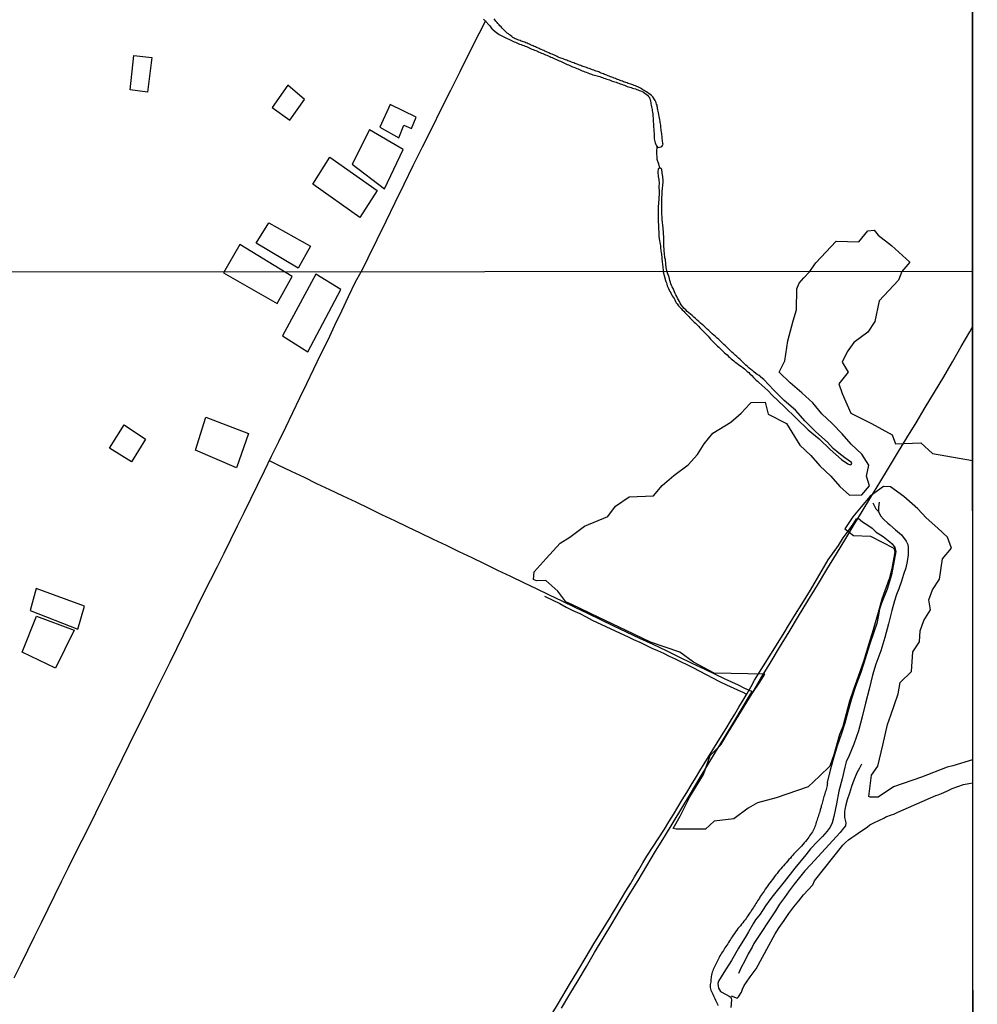
# Model space of a CAD drawing. Units: millimetres. Extents: x 190372 to 192781, y 1652120 to 1654896.
# Drawn here: x 192504 to 192781, y 1654127 to 1654412 of the extents above; entities that cross this region are included whole.
import ezdxf

# ---------------------------------------------------------------- set-up
doc = ezdxf.new("R2010")
doc.units = ezdxf.units.MM
for name, color, linetype in [('EDIFICACAO_REFERENCIAL', 30, 'Continuous'), ('IMAGEM', 7, 'Continuous'), ('V-ARROIO', 33, 'Continuous'), ('V-BANHADO', 102, 'Continuous'), ('V-CANAL', 132, 'Continuous'), ('V-LOTE', 1, 'Continuous'), ('V-VALETA', 6, 'Continuous'), ('X-LIMITE_1000', 7, 'Continuous'), ('X-LIMITE_5000', 7, 'Continuous')]:
    doc.layers.add(name, color=color, linetype=linetype)
picture_1 = doc.add_image_def('image1.jpg', size_in_pixel=(4014, 4628))

msp = doc.modelspace()

# ---------------------------------------------------------------- linework, layer by layer
at = {"layer": 'EDIFICACAO_REFERENCIAL'}
for points in [[(192537.28, 1654401.42), (192542.54, 1654400.81), (192541.27, 1654390.76), (192536.25, 1654391.45)], [(192577.38, 1654386.38), (192582.45, 1654382.7), (192586.71, 1654388.69), (192581.88, 1654392.76)], [(192619.02, 1654383.5), (192611.5, 1654387.21), (192608.55, 1654380.65), (192613.99, 1654377.55), (192615.46, 1654381.26), (192617.65, 1654380.29)], [(192600.48, 1654369.94), (192609.89, 1654362.84), (192615.23, 1654374.18), (192615.23, 1654374.18), (192605.54, 1654379.83)], [(192589.1, 1654364.15), (192594, 1654371.92), (192607.69, 1654362.3), (192602.7, 1654354.52)], [(192572.72, 1654347.06), (192576.38, 1654352.94), (192588.48, 1654346.18), (192584.88, 1654339.87)], [(192567.96, 1654346.69), (192563.24, 1654338.46), (192578.8, 1654329.63), (192583.15, 1654337.47)], [(192597.18, 1654333.69), (192589.99, 1654338.11), (192580.31, 1654320.28), (192587.69, 1654315.68)], [(192530.23, 1654287.8), (192534.51, 1654294.48), (192540.67, 1654290.4), (192536.6, 1654283.84), (192536.6, 1654283.84)], [(192558.15, 1654296.75), (192570.45, 1654291.99), (192567.01, 1654282.04), (192555.13, 1654287.16)], [(192507.32, 1654240.78), (192521.09, 1654235.4), (192523.03, 1654242.02), (192509.02, 1654247.18)], [(192505.04, 1654228.77), (192509.14, 1654239.17), (192520, 1654235.06), (192514.62, 1654224.11)]]:
    msp.add_lwpolyline(points, close=True, dxfattribs=at)
at = {"layer": 'V-ARROIO'}
msp.add_lwpolyline([(192753.06, 1654272.15), (192752.81, 1654270.65), (192752.81, 1654269.41), (192752.16, 1654270.09), (192751.45, 1654271.48), (192751.26, 1654271.87)], dxfattribs=at)
at = {"layer": 'V-BANHADO'}
msp.add_lwpolyline([(192780.05, 1654197.6), (192774.33, 1654195.82), (192772.73, 1654195.48), (192765.22, 1654192.52), (192757.18, 1654189.76), (192752.77, 1654186.8), (192750.44, 1654186.8), (192750, 1654186.99), (192750.83, 1654193.1), (192752.67, 1654195.76), (192754.08, 1654201.86), (192755.44, 1654207.82), (192756.36, 1654210.53), (192758.54, 1654216.68), (192759.07, 1654219.97), (192762.37, 1654223.12), (192762.76, 1654228.83), (192764.7, 1654231.74), (192764.89, 1654234.89), (192765.96, 1654237.94), (192767.85, 1654240.94), (192767.37, 1654243.9), (192768.43, 1654246.76), (192770.47, 1654249.81), (192771.34, 1654255.72), (192773.95, 1654258.87), (192772.79, 1654261.97), (192770.03, 1654264.59), (192766.64, 1654267.59), (192764.22, 1654270.16), (192760.15, 1654273.74), (192756.32, 1654276.55), (192754.24, 1654276.7), (192750.41, 1654273.89), (192747.84, 1654270.74), (192745.37, 1654267.93), (192743.05, 1654264.44), (192745.57, 1654262.51), (192750.54, 1654262.33), (192757.23, 1654258.86), (192757.54, 1654257.84), (192757.25, 1654256.1), (192756.69, 1654252.91), (192755.94, 1654249.98), (192753.81, 1654244.04), (192752.89, 1654240.89), (192751.29, 1654235.22), (192750.32, 1654232.07), (192748.48, 1654226.06), (192745.48, 1654217.68), (192744.46, 1654214.58), (192742.54, 1654207.21), (192741.5, 1654204.92), (192739.94, 1654199.06), (192738.73, 1654195.71), (192735.72, 1654192.85), (192732.42, 1654189.79), (192723.25, 1654186.54), (192717.81, 1654185.18), (192715.06, 1654183.62), (192710.98, 1654180.52), (192705.3, 1654179.79), (192702.78, 1654177.56), (192694.23, 1654177.49), (192693.39, 1654177.73), (192695.38, 1654181.26), (192698.22, 1654186.88), (192702.14, 1654193.37), (192704.11, 1654198.8), (192707.16, 1654201.9), (192709.34, 1654205.51), (192711.64, 1654209.26), (192713.94, 1654213.01), (192716.27, 1654216.76), (192718.5, 1654220.07), (192719.9, 1654222.35), (192705.27, 1654222.7), (192699.26, 1654225.8), (192695.29, 1654228.7), (192686.86, 1654231.67), (192679.83, 1654234.96), (192671.88, 1654238.74), (192664.08, 1654242.52), (192662.38, 1654243.34), (192660.06, 1654246.4), (192656.57, 1654249.5), (192653.86, 1654249.35), (192652.98, 1654249.79), (192653.18, 1654251.97), (192656.62, 1654255.85), (192660.69, 1654260.26), (192663.45, 1654262), (192667.76, 1654265.15), (192674.5, 1654267.96), (192676.73, 1654270.96), (192680.71, 1654273.72), (192687.74, 1654273.96), (192690.21, 1654276.96), (192693.6, 1654279.82), (192697.77, 1654282.97), (192700.48, 1654285.92), (192702.37, 1654289.02), (192704.84, 1654292.12), (192710.07, 1654295.27), (192713.07, 1654297.84), (192715.59, 1654300.55), (192715.93, 1654300.94), (192720.05, 1654301.03), (192720.87, 1654297.59), (192726.15, 1654294.93), (192730.08, 1654288.58), (192733.28, 1654285.62), (192735.89, 1654282.62), (192739.04, 1654279.66), (192741.66, 1654276.71), (192744.42, 1654274.14), (192748, 1654274.29), (192750.19, 1654276.85), (192749.36, 1654279.62), (192750.04, 1654282.81), (192747.96, 1654286.01), (192744.95, 1654288.87), (192742.33, 1654291.87), (192739.43, 1654294.93), (192736.43, 1654297.74), (192733.86, 1654300.84), (192730.61, 1654303.75), (192727.27, 1654306.7), (192724.07, 1654309.75), (192725.67, 1654313), (192726.54, 1654318.81), (192728.09, 1654324.62), (192729.11, 1654327.77), (192729.2, 1654333.82), (192729.88, 1654335.47), (192731.19, 1654337.02), (192732.86, 1654338.83), (192734.66, 1654341.39), (192740.53, 1654347.66), (192747.13, 1654347.46), (192749.69, 1654350.61), (192751.59, 1654350.82), (192752.77, 1654349.38), (192756.54, 1654346.39), (192761.87, 1654341.57), (192759.55, 1654338.85), (192758.63, 1654336.33), (192753.05, 1654330.42), (192751.79, 1654324.41), (192749.75, 1654321.31), (192745.64, 1654318.35), (192743.75, 1654315.59), (192742.3, 1654312.68), (192744.09, 1654309.77), (192741.38, 1654306.38), (192742.3, 1654303.57), (192744.82, 1654297.86), (192750.78, 1654294.86), (192756.74, 1654291.66), (192757.71, 1654289.05), (192765.03, 1654289.29), (192768.42, 1654286.18), (192780, 1654284.15), (192780, 1654284.15)], dxfattribs=at)
at = {"layer": 'V-CANAL'}
for points in [[(192638.55, 1654411.92), (192638.91, 1654411.5), (192640.34, 1654410), (192640.93, 1654409.14), (192641.03, 1654409.04), (192641.08, 1654408.99), (192641.2, 1654408.89), (192641.31, 1654408.78), (192641.84, 1654408.35), (192642.25, 1654408.04), (192642.63, 1654407.76), (192643.05, 1654407.5), (192643.43, 1654407.29), (192643.86, 1654407.08), (192644.24, 1654406.87), (192644.62, 1654406.7), (192645.01, 1654406.49), (192645.39, 1654406.32), (192645.81, 1654406.1), (192646.19, 1654405.93), (192646.62, 1654405.76), (192647, 1654405.55), (192647.38, 1654405.38), (192647.77, 1654405.21), (192648.15, 1654405), (192648.57, 1654404.83), (192648.95, 1654404.7), (192649.38, 1654404.53), (192649.76, 1654404.36), (192650.14, 1654404.23), (192650.53, 1654404.08), (192650.91, 1654403.94), (192651.33, 1654403.77), (192651.71, 1654403.6), (192652.14, 1654403.43), (192652.52, 1654403.26), (192652.9, 1654403.13), (192653.29, 1654402.96), (192653.67, 1654402.79), (192654.09, 1654402.62), (192654.47, 1654402.45), (192654.9, 1654402.26), (192655.28, 1654402.07), (192655.66, 1654401.92), (192656.05, 1654401.77), (192656.43, 1654401.6), (192656.85, 1654401.43), (192657.23, 1654401.26), (192657.66, 1654401.09), (192658.04, 1654400.94), (192658.42, 1654400.77), (192658.81, 1654400.58), (192659.19, 1654400.43), (192659.61, 1654400.24), (192659.99, 1654400.07), (192660.42, 1654399.88), (192660.8, 1654399.71), (192661.18, 1654399.5), (192661.57, 1654399.35), (192661.95, 1654399.18), (192662.37, 1654398.97), (192662.76, 1654398.8), (192663.14, 1654398.65), (192663.52, 1654398.48), (192663.9, 1654398.29), (192664.28, 1654398.12), (192664.67, 1654397.97), (192665.09, 1654397.78), (192665.47, 1654397.65), (192665.9, 1654397.48), (192666.28, 1654397.31), (192666.66, 1654397.14), (192667.04, 1654396.97), (192667.43, 1654396.82), (192667.85, 1654396.63), (192668.23, 1654396.51), (192668.66, 1654396.34), (192669.04, 1654396.21), (192669.42, 1654396.08), (192669.8, 1654395.95), (192670.19, 1654395.83), (192670.61, 1654395.72), (192670.99, 1654395.61), (192671.42, 1654395.51), (192671.8, 1654395.4), (192672.18, 1654395.28), (192672.56, 1654395.15), (192672.95, 1654395.02), (192673.37, 1654394.85), (192673.75, 1654394.72), (192674.18, 1654394.55), (192674.56, 1654394.43), (192674.94, 1654394.3), (192675.32, 1654394.17), (192675.32, 1654394.17), (192675.71, 1654394), (192676.13, 1654393.87), (192676.51, 1654393.75), (192676.94, 1654393.62), (192677.32, 1654393.47), (192677.7, 1654393.36), (192678.08, 1654393.21), (192678.47, 1654393.07), (192678.89, 1654392.9), (192679.27, 1654392.75), (192679.7, 1654392.6), (192680.08, 1654392.45), (192680.46, 1654392.32), (192680.84, 1654392.22), (192681.23, 1654392.09), (192681.65, 1654391.96), (192682.03, 1654391.84), (192682.46, 1654391.71), (192682.84, 1654391.58), (192683.22, 1654391.43), (192683.6, 1654391.28), (192683.99, 1654391.11), (192684.41, 1654390.94), (192684.79, 1654390.73), (192685.22, 1654390.5), (192685.6, 1654390.2), (192685.94, 1654389.9), (192686.3, 1654389.52), (192686.41, 1654389.35), (192686.45, 1654389.27), (192686.51, 1654389.23), (192686.55, 1654388.99), (192686.7, 1654388.61), (192686.81, 1654388.19), (192686.89, 1654387.8), (192686.96, 1654387.38), (192687.04, 1654387), (192687.13, 1654386.57), (192687.19, 1654386.15), (192687.28, 1654385.77), (192687.34, 1654385.34), (192687.4, 1654384.96), (192687.47, 1654384.53), (192687.53, 1654384.11), (192687.55, 1654383.73), (192687.57, 1654383.3), (192687.57, 1654382.92), (192687.59, 1654382.5), (192687.64, 1654382.11), (192687.66, 1654381.73), (192687.68, 1654381.31), (192687.7, 1654380.93), (192687.72, 1654380.5), (192687.79, 1654380.12), (192687.81, 1654379.69), (192687.85, 1654379.27), (192687.89, 1654378.89), (192687.91, 1654378.46), (192687.91, 1654378.08), (192687.91, 1654377.66), (192687.91, 1654377.27), (192687.98, 1654376.89), (192688.08, 1654376.47), (192688.17, 1654376.08), (192688.34, 1654375.66), (192688.53, 1654375.24)], [(192688.53, 1654375.24), (192688.96, 1654374.77), (192689.96, 1654374.99), (192690.12, 1654375.06), (192690.35, 1654375.3), (192690.46, 1654375.7), (192690.44, 1654375.83), (192690.42, 1654375.95), (192690.4, 1654376.08), (192690.35, 1654376.47), (192690.29, 1654376.89), (192690.25, 1654377.27), (192690.23, 1654377.7), (192690.21, 1654378.08), (192690.14, 1654378.46), (192690.08, 1654378.84), (192690.03, 1654379.23), (192689.97, 1654379.65), (192689.93, 1654380.03), (192689.87, 1654380.46), (192689.82, 1654380.84), (192689.78, 1654381.22), (192689.74, 1654381.6), (192689.67, 1654381.99), (192689.61, 1654382.41), (192689.57, 1654382.79), (192689.02, 1654385.28), (192688.95, 1654385.64), (192688.91, 1654385.98), (192688.85, 1654386.32), (192688.78, 1654386.66), (192688.72, 1654387), (192688.59, 1654387.34), (192688.47, 1654387.68), (192688.34, 1654388.02), (192688.17, 1654388.36), (192687.96, 1654388.67), (192687.68, 1654389.12), (192687.47, 1654389.42), (192687.1, 1654389.77), (192686.72, 1654390.11), (192686.4, 1654390.35), (192686.06, 1654390.6), (192685.71, 1654390.82), (192685.34, 1654391.05), (192684.98, 1654391.28), (192684.64, 1654391.49), (192684.28, 1654391.75), (192683.9, 1654391.96), (192683.52, 1654392.15), (192683.14, 1654392.3), (192682.84, 1654392.43), (192682.52, 1654392.56), (192682.08, 1654392.73), (192681.74, 1654392.85), (192681.44, 1654392.96), (192681.1, 1654393.09), (192680.8, 1654393.21), (192680.42, 1654393.32), (192680.08, 1654393.45), (192679.74, 1654393.53), (192679.4, 1654393.66), (192679.06, 1654393.79), (192678.72, 1654393.92), (192678.38, 1654394.04), (192678.06, 1654394.17), (192677.66, 1654394.32), (192677.32, 1654394.47), (192676.98, 1654394.57), (192676.7, 1654394.7), (192676.3, 1654394.85), (192675.96, 1654394.98), (192675.62, 1654395.11), (192675.3, 1654395.23), (192674.9, 1654395.4), (192674.58, 1654395.53), (192674.18, 1654395.68), (192673.88, 1654395.8), (192673.54, 1654395.91), (192673.22, 1654396.04), (192672.82, 1654396.19), (192672.52, 1654396.29), (192672.18, 1654396.44), (192671.86, 1654396.61), (192671.46, 1654396.74), (192671.12, 1654396.87), (192670.78, 1654396.97), (192670.44, 1654397.1), (192670.1, 1654397.25), (192669.78, 1654397.36), (192669.38, 1654397.48), (192669.06, 1654397.61), (192668.66, 1654397.76), (192668.36, 1654397.87), (192668.02, 1654397.99), (192667.68, 1654398.1), (192667.34, 1654398.23), (192667, 1654398.33), (192666.66, 1654398.46), (192666.32, 1654398.57), (192665.98, 1654398.71), (192665.98, 1654398.71), (192665.64, 1654398.84), (192665.3, 1654398.95), (192664.96, 1654399.07), (192664.62, 1654399.22), (192664.28, 1654399.33), (192664, 1654399.46), (192663.6, 1654399.61), (192663.26, 1654399.71), (192662.92, 1654399.86), (192662.59, 1654399.99), (192662.25, 1654400.09), (192661.97, 1654400.22), (192661.57, 1654400.37), (192661.23, 1654400.5), (192660.89, 1654400.63), (192660.57, 1654400.75), (192660.12, 1654400.92), (192659.82, 1654401.09), (192659.4, 1654401.28), (192659.06, 1654401.43), (192658.74, 1654401.56), (192658.34, 1654401.73), (192658.04, 1654401.86), (192657.7, 1654402), (192657.38, 1654402.15), (192656.98, 1654402.32), (192656.7, 1654402.47), (192656.3, 1654402.66), (192655.96, 1654402.79), (192655.66, 1654402.94), (192655.24, 1654403.13), (192654.9, 1654403.26), (192654.58, 1654403.43), (192654.18, 1654403.6), (192653.88, 1654403.73), (192653.54, 1654403.9), (192653.2, 1654404.02), (192652.86, 1654404.15), (192652.56, 1654404.3), (192652.14, 1654404.49), (192651.8, 1654404.62), (192651.46, 1654404.76), (192651.14, 1654404.91), (192650.74, 1654405.08), (192650.44, 1654405.19), (192650.1, 1654405.3), (192649.76, 1654405.44), (192649.42, 1654405.55), (192649.08, 1654405.68), (192648.74, 1654405.78), (192648.42, 1654405.89), (192648.02, 1654406.06), (192647.68, 1654406.19), (192647.4, 1654406.36), (192647.02, 1654406.59), (192646.68, 1654406.87), (192646.32, 1654407.12), (192646.02, 1654407.33), (192645.7, 1654407.61), (192645.38, 1654407.88), (192645.11, 1654408.14), (192644.81, 1654408.42), (192644.53, 1654408.69), (192644.24, 1654408.99), (192643.88, 1654409.33), (192643.6, 1654409.63), (192643.26, 1654409.97), (192643.05, 1654410.24), (192642.69, 1654410.65), (192642.43, 1654410.92), (192642.12, 1654411.33), (192641.88, 1654411.58), (192641.57, 1654411.97)], [(192752.81, 1654269.41), (192753.45, 1654268.21), (192754.36, 1654267.14), (192755.49, 1654266.05), (192756.08, 1654265.53), (192757.76, 1654264.14), (192759.44, 1654262.69), (192760.8, 1654260.88), (192761.31, 1654259.85), (192761.43, 1654259.01), (192761.39, 1654256.94), (192761.1, 1654254.94), (192760.69, 1654253.1), (192760.05, 1654251.21), (192759.47, 1654249.27), (192758.69, 1654247.09), (192757.99, 1654245.37), (192757.48, 1654243.6), (192756.66, 1654240.74), (192755.67, 1654236.88), (192754.68, 1654233.02), (192753.54, 1654229.14), (192752.09, 1654225.26), (192751.1, 1654222.11), (192750.11, 1654218.01), (192749.09, 1654214.01), (192748.07, 1654210.01), (192747.05, 1654206.01), (192745.67, 1654202.08), (192744.34, 1654198.85), (192743.47, 1654196.98), (192743.1, 1654195.48), (192742.35, 1654192.04), (192741.33, 1654188.5), (192740.63, 1654184.84), (192739.93, 1654181.18), (192739.37, 1654179.31), (192738.86, 1654178.05), (192737.99, 1654176.93), (192736.61, 1654175.36), (192735.18, 1654173.93), (192733.12, 1654171.8), (192731.81, 1654170.12), (192728.61, 1654166.24), (192725.56, 1654162.26), (192722.34, 1654158.33), (192721.36, 1654157.05), (192720.16, 1654155.36), (192718.56, 1654152.94), (192717.23, 1654151.24), (192716.67, 1654150.27), (192715.19, 1654147.85), (192714.51, 1654146.61), (192712.35, 1654143.09), (192710.27, 1654139.55), (192708.04, 1654136.01), (192706.51, 1654133.54), (192706.37, 1654132.86), (192706.47, 1654131.55), (192707.12, 1654130.58), (192708.7, 1654129.71), (192709.64, 1654129.2), (192710.13, 1654128.91), (192710.27, 1654128.11), (192710.11, 1654125.9)], [(192746.98, 1654267.47), (192748.22, 1654266.46), (192749.75, 1654265.51), (192751.02, 1654264.59), (192752.17, 1654263.5), (192754.13, 1654262.17), (192756.07, 1654260.67), (192756.75, 1654260.12), (192757.53, 1654259.05), (192757.84, 1654257.86), (192757.36, 1654255.23), (192756.58, 1654251.14), (192755.3, 1654247), (192753.7, 1654242.86), (192753.12, 1654241.17), (192752.76, 1654238.92), (192752.32, 1654237.01), (192751.57, 1654234.76), (192750.26, 1654230.86), (192749, 1654226.84), (192747.67, 1654222.82), (192746.19, 1654218.78), (192745, 1654215.25), (192743.91, 1654211.45), (192743.04, 1654208.23), (192742.02, 1654204.94), (192740.83, 1654201.58), (192739.84, 1654198.07), (192738.87, 1654194.54), (192738, 1654190.98), (192738.02, 1654190.76), (192737.96, 1654190.53), (192737.94, 1654190.14), (192737.86, 1654189.76), (192737.79, 1654189.37), (192737.68, 1654188.99), (192737.56, 1654188.56), (192737.43, 1654188.18), (192737.3, 1654187.79), (192737.17, 1654187.37), (192737.04, 1654186.98), (192736.91, 1654186.6), (192736.81, 1654186.21), (192736.72, 1654185.83), (192736.6, 1654185.4), (192736.51, 1654185.02), (192736.38, 1654184.64), (192736.25, 1654184.25), (192736.19, 1654183.87), (192736.06, 1654183.44), (192735.96, 1654183.06), (192735.83, 1654182.67), (192735.7, 1654182.24), (192735.59, 1654181.86), (192735.49, 1654181.48), (192735.32, 1654181.09), (192735.19, 1654180.71), (192735.08, 1654180.28), (192734.97, 1654179.9), (192734.82, 1654179.51), (192734.69, 1654179.09), (192734.57, 1654178.7), (192734.42, 1654178.32), (192734.27, 1654177.93), (192734.12, 1654177.55), (192733.95, 1654177.12), (192733.72, 1654176.74), (192733.46, 1654176.35), (192733.18, 1654175.93), (192732.9, 1654175.54), (192732.65, 1654175.16), (192732.37, 1654174.77), (192732.07, 1654174.43), (192731.73, 1654173.96), (192731.32, 1654173.53), (192730.92, 1654173.09), (192730.53, 1654172.63), (192730.15, 1654172.21), (192729.72, 1654171.8), (192729.42, 1654171.48), (192729.08, 1654171.16), (192728.78, 1654170.82), (192728.36, 1654170.38), (192728.06, 1654170.03), (192727.69, 1654169.58), (192727.33, 1654169.13), (192726.92, 1654168.71), (192726.52, 1654168.26), (192726.13, 1654167.81), (192725.73, 1654167.38), (192725.35, 1654166.93), (192724.98, 1654166.47), (192724.58, 1654166.04), (192724.2, 1654165.61), (192723.83, 1654165.16), (192723.45, 1654164.72), (192723.08, 1654164.27), (192722.74, 1654163.82), (192722.42, 1654163.35), (192722.08, 1654162.9), (192721.72, 1654162.45), (192721.72, 1654162.45), (192721.38, 1654161.99), (192721.03, 1654161.51), (192720.69, 1654161.03), (192720.4, 1654160.62), (192720.05, 1654160.11), (192719.71, 1654159.57), (192719.43, 1654159.19), (192719.14, 1654158.76), (192718.86, 1654158.38), (192718.6, 1654157.99), (192718.35, 1654157.57), (192718.09, 1654157.18), (192717.83, 1654156.8), (192717.6, 1654156.42), (192717.36, 1654156.03), (192717.09, 1654155.6), (192716.83, 1654155.22), (192716.6, 1654154.84), (192716.34, 1654154.45), (192716.08, 1654154.07), (192715.83, 1654153.64), (192715.57, 1654153.26), (192715.34, 1654152.87), (192715.02, 1654152.44), (192714.76, 1654152.06), (192714.48, 1654151.68), (192714.21, 1654151.31), (192713.88, 1654150.86), (192713.52, 1654150.4), (192713.22, 1654150.03), (192712.86, 1654149.58), (192712.5, 1654149.11), (192712.15, 1654148.73), (192711.79, 1654148.26), (192711.45, 1654147.79), (192711.11, 1654147.3), (192710.74, 1654146.83), (192710.45, 1654146.34), (192710.23, 1654145.96), (192709.98, 1654145.57), (192709.72, 1654145.19), (192709.42, 1654144.76), (192709.19, 1654144.38), (192708.91, 1654143.99), (192708.63, 1654143.56), (192708.38, 1654143.18), (192708.14, 1654142.8), (192707.93, 1654142.41), (192707.69, 1654142.03), (192707.42, 1654141.6), (192707.2, 1654141.22), (192706.95, 1654140.83), (192706.73, 1654140.41), (192706.52, 1654140.02), (192706.33, 1654139.64), (192706.14, 1654139.25), (192705.92, 1654138.87), (192705.73, 1654138.44), (192705.52, 1654138.06), (192705.33, 1654137.67), (192705.13, 1654137.25), (192704.98, 1654136.86), (192704.83, 1654136.48), (192704.72, 1654136.09), (192704.6, 1654135.71), (192704.47, 1654135.28), (192704.41, 1654134.9), (192704.36, 1654134.51), (192704.32, 1654134.09), (192704.32, 1654133.7), (192704.26, 1654133.32), (192704.21, 1654132.93), (192704.15, 1654132.55), (192704.13, 1654132.12), (192704.13, 1654131.74), (192704.21, 1654131.35), (192704.32, 1654130.97), (192704.47, 1654130.54), (192704.66, 1654130.16), (192704.92, 1654129.73), (192705.11, 1654129.31), (192705.3, 1654128.92), (192705.5, 1654128.49), (192705.69, 1654128.07), (192705.84, 1654127.68), (192706.01, 1654127.26), (192706.2, 1654126.87), (192706.35, 1654126.49)]]:
    msp.add_lwpolyline(points, dxfattribs=at)
msp.add_lwpolyline([(192691.63, 1654338.8), (192691.37, 1654340.07), (192691.33, 1654340.39), (192691.31, 1654340.58), (192691.31, 1654341.01), (192691.27, 1654341.48), (192691.2, 1654341.94), (192691.14, 1654342.37), (192691.03, 1654342.84), (192690.97, 1654343.3), (192690.91, 1654343.73), (192690.89, 1654344.19), (192690.84, 1654344.62), (192690.78, 1654345.04), (192690.76, 1654345.51), (192690.72, 1654345.98), (192690.72, 1654346.4), (192690.69, 1654346.87), (192690.69, 1654347.34), (192690.69, 1654347.76), (192690.69, 1654348.23), (192690.69, 1654348.7), (192690.65, 1654349.12), (192690.63, 1654349.59), (192690.61, 1654350.05), (192690.59, 1654350.52), (192690.5, 1654350.99), (192690.5, 1654351.46), (192690.24, 1654353.89), (192690.21, 1654354.39), (192690.18, 1654354.85), (192690.14, 1654355.32), (192690.12, 1654355.79), (192690.12, 1654356.25), (192690.12, 1654356.72), (192690.12, 1654357.19), (192690.14, 1654357.66), (192690.14, 1654358.08), (192690.14, 1654358.55), (192690.14, 1654359.01), (192690.14, 1654359.48), (192690.14, 1654359.95), (192690.16, 1654360.42), (192690.18, 1654360.84), (192690.18, 1654361.31), (192690.21, 1654361.77), (192690.25, 1654362.24), (192690.31, 1654362.71), (192690.33, 1654363.18), (192690.38, 1654363.6), (192690.44, 1654364.07), (192690.46, 1654364.53), (192690.46, 1654365), (192690.46, 1654365.47), (192690.44, 1654365.94), (192690.4, 1654366.36), (192690.35, 1654366.83), (192690.25, 1654367.29), (192690.18, 1654367.76), (192690.14, 1654368.23), (192690.1, 1654368.5), (192689.97, 1654368.63), (192689.54, 1654368.89), (192689.08, 1654368.53), (192688.97, 1654367.74), (192689.01, 1654366.4), (192689.22, 1654365.54), (192689.35, 1654364.31), (192689.29, 1654363.6), (192689.29, 1654362.96), (192689.31, 1654362.33), (192689.31, 1654361.69), (192689.31, 1654361.05), (192689.29, 1654360.42), (192689.25, 1654359.78), (192689.07, 1654357.58), (192689.05, 1654355.27), (192689.06, 1654354.77), (192689.06, 1654354.3), (192689.06, 1654353.83), (192689.15, 1654351.84), (192689.21, 1654349.8), (192689.29, 1654349.03), (192689.38, 1654348.36), (192689.63, 1654346.74), (192689.7, 1654346.36), (192689.74, 1654345.94), (192689.76, 1654345.55), (192689.82, 1654345.17), (192689.87, 1654344.75), (192689.93, 1654344.36), (192689.99, 1654343.94), (192690.01, 1654343.56), (192690.08, 1654343.13), (192690.12, 1654342.71), (192690.16, 1654342.33), (192690.21, 1654341.9), (192690.25, 1654341.52), (192690.31, 1654341.09), (192690.33, 1654340.67), (192690.38, 1654340.29), (192690.38, 1654340.29), (192690.44, 1654339.86), (192690.46, 1654339.48), (192690.52, 1654338.8), (192691.17, 1654336.26), (192691.3, 1654335.98), (192691.45, 1654335.6), (192691.58, 1654335.17), (192691.7, 1654334.74), (192691.9, 1654334.36), (192692.07, 1654333.93), (192692.26, 1654333.5), (192692.47, 1654333.12), (192692.69, 1654332.69), (192692.92, 1654332.27), (192693.13, 1654331.88), (192693.39, 1654331.45), (192693.65, 1654331.03), (192693.86, 1654330.64), (192694.1, 1654330.22), (192694.31, 1654329.83), (192694.57, 1654329.49), (192694.93, 1654328.98), (192695.2, 1654328.65), (192695.7, 1654328.17), (192695.99, 1654327.82), (192696.44, 1654327.36), (192696.74, 1654327.06), (192697.15, 1654326.63), (192697.42, 1654326.31), (192697.92, 1654325.82), (192698.22, 1654325.48), (192698.73, 1654325.03), (192699.09, 1654324.64), (192699.52, 1654324.2), (192699.84, 1654323.92), (192700.2, 1654323.53), (192700.69, 1654323.04), (192701.16, 1654322.53), (192701.48, 1654322.19), (192701.95, 1654321.72), (192702.25, 1654321.4), (192702.74, 1654320.95), (192703.02, 1654320.63), (192703.49, 1654320.14), (192703.79, 1654319.8), (192704.22, 1654319.29), (192704.55, 1654318.92), (192705.05, 1654318.43), (192705.34, 1654318.11), (192705.86, 1654317.62), (192706.18, 1654317.32), (192706.58, 1654316.96), (192706.96, 1654316.62), (192707.35, 1654316.25), (192707.73, 1654315.85), (192708.27, 1654315.38), (192708.68, 1654315.02), (192709.02, 1654314.72), (192709.38, 1654314.33), (192709.76, 1654313.97), (192710.15, 1654313.61), (192710.56, 1654313.31), (192710.92, 1654313.01), (192711.36, 1654312.67), (192711.81, 1654312.33), (192712.26, 1654312.01), (192712.69, 1654311.69), (192713.13, 1654311.36), (192713.61, 1654311.05), (192714.05, 1654310.7), (192714.44, 1654310.34), (192714.82, 1654309.98), (192715.25, 1654309.64), (192715.63, 1654309.23), (192716.12, 1654308.74), (192716.62, 1654308.23), (192716.91, 1654307.93), (192717.43, 1654307.48), (192717.83, 1654307.1), (192718.22, 1654306.73), (192720.77, 1654304.43), (192722.08, 1654303.1), (192725.62, 1654299.76), (192729.04, 1654296.42), (192732.46, 1654293.08), (192735.68, 1654290.42), (192738.88, 1654287.42), (192742.08, 1654284.47), (192743.95, 1654283.21), (192744.62, 1654282.97), (192744.94, 1654283.04), (192745.13, 1654283.31), (192745.01, 1654283.6), (192743.1, 1654284.95), (192741.35, 1654286.33), (192739.75, 1654287.66), (192738.05, 1654289.5), (192734.68, 1654292.52), (192731.63, 1654295.54), (192728.8, 1654298.71), (192725.5, 1654301.59), (192725.5, 1654301.59), (192722.57, 1654304.52), (192719.66, 1654307.59), (192718.74, 1654308.34), (192718.75, 1654308.4), (192718.62, 1654308.48), (192718.54, 1654308.55), (192718.28, 1654308.74), (192717.73, 1654309.1), (192717.34, 1654309.4), (192716.79, 1654309.81), (192716.44, 1654310.1), (192715.91, 1654310.49), (192715.42, 1654310.92), (192714.93, 1654311.37), (192714.44, 1654311.81), (192713.97, 1654312.24), (192713.63, 1654312.56), (192713.18, 1654313.01), (192712.75, 1654313.43), (192712.3, 1654313.84), (192711.81, 1654314.27), (192711.3, 1654314.71), (192710.85, 1654315.12), (192710.38, 1654315.55), (192709.93, 1654316), (192709.48, 1654316.42), (192709.01, 1654316.89), (192708.54, 1654317.34), (192708.07, 1654317.79), (192707.58, 1654318.26), (192707.09, 1654318.73), (192706.6, 1654319.18), (192706.13, 1654319.58), (192705.66, 1654320.03), (192705.17, 1654320.46), (192704.7, 1654320.86), (192704.21, 1654321.31), (192703.7, 1654321.76), (192703.21, 1654322.19), (192702.72, 1654322.63), (192702.25, 1654323.11), (192701.76, 1654323.55), (192701.33, 1654323.96), (192700.86, 1654324.41), (192700.37, 1654324.84), (192699.9, 1654325.26), (192699.41, 1654325.69), (192698.92, 1654326.11), (192698.43, 1654326.5), (192697.94, 1654326.92), (192697.49, 1654327.33), (192697.02, 1654327.76), (192696.57, 1654328.21), (192696.15, 1654328.68), (192695.76, 1654329.28), (192695.46, 1654329.75), (192695.21, 1654330.22), (192694.95, 1654330.69), (192694.69, 1654331.16), (192694.44, 1654331.63), (192694.2, 1654332.1), (192693.99, 1654332.56), (192693.75, 1654333.03), (192693.56, 1654333.46), (192693.35, 1654333.93), (192693.13, 1654334.4), (192692.92, 1654334.87), (192692.73, 1654335.34), (192692.58, 1654335.81), (192692.45, 1654336.28), (192692.34, 1654336.75), (192692.22, 1654337.22), (192692.09, 1654337.69), (192691.9, 1654338.16)], close=True, dxfattribs=at)
at = {"layer": 'V-LOTE'}
for points in [[(192639.04, 1654411.37), (192637.18, 1654407.69), (192634.33, 1654402.14), (192631.62, 1654396.68), (192628.91, 1654391.22), (192626.2, 1654385.76), (192623.51, 1654380.32), (192620.75, 1654374.86), (192618.1, 1654369.48), (192615.45, 1654364.1), (192612.8, 1654358.72), (192610.22, 1654353.39), (192607.64, 1654348.06), (192605.02, 1654342.73), (192603.11, 1654338.74)], [(192502.65, 1654134.52), (192504.66, 1654138.51), (192506.62, 1654142.5), (192508.58, 1654146.49), (192510.54, 1654150.48), (192512.5, 1654154.47), (192514.46, 1654158.44), (192516.42, 1654162.41), (192518.38, 1654166.38), (192520.37, 1654170.35), (192522.36, 1654174.32), (192524.35, 1654178.29), (192526.29, 1654182.26), (192528.23, 1654186.16), (192530.17, 1654190.1), (192532.11, 1654194.04), (192534.05, 1654197.98), (192535.99, 1654201.92), (192537.93, 1654205.86), (192539.87, 1654209.8), (192541.81, 1654213.74), (192543.75, 1654217.73), (192545.81, 1654221.77), (192547.8, 1654225.79), (192549.74, 1654229.81), (192551.68, 1654233.78), (192553.62, 1654237.72), (192555.56, 1654241.66), (192555.56, 1654241.66), (192557.5, 1654245.6), (192559.51, 1654249.54), (192561.5, 1654253.48), (192563.41, 1654257.42), (192565.35, 1654261.34), (192567.29, 1654265.26), (192569.23, 1654269.18), (192571.17, 1654273.1), (192573.11, 1654277.02), (192575.15, 1654281.23), (192577.19, 1654285.44), (192579.23, 1654289.65), (192581.27, 1654293.86), (192583.31, 1654298.07), (192585.35, 1654302.28), (192587.39, 1654306.49), (192589.43, 1654310.7), (192591.47, 1654314.91), (192593.51, 1654319.12), (192595.5, 1654323.31), (192597.49, 1654327.5), (192599.48, 1654331.69), (192601.49, 1654335.85), (192603.11, 1654338.74)], [(192661.07, 1654125.71), (192663.47, 1654129.74), (192665.87, 1654133.77), (192668.27, 1654137.8), (192670.64, 1654141.83), (192673.16, 1654145.93), (192675.66, 1654150.13), (192678.16, 1654154.33), (192680.66, 1654158.53), (192683.28, 1654162.7), (192685.8, 1654166.9), (192688.32, 1654171.1), (192690.89, 1654175.27), (192693.41, 1654179.44), (192693.41, 1654179.44), (192695.93, 1654183.61), (192698.45, 1654187.78), (192700.97, 1654191.95), (192703.44, 1654196.12), (192705.94, 1654200.24), (192708.44, 1654204.36), (192710.94, 1654208.48), (192713.36, 1654212.55), (192715.78, 1654216.62), (192716.14, 1654217.32), (192716.43, 1654217.2), (192718.71, 1654221.06), (192721.45, 1654225.57), (192724.19, 1654230.08), (192726.93, 1654234.59), (192729.67, 1654239.1), (192732.41, 1654243.61), (192735.15, 1654248.12), (192737.89, 1654252.63), (192740.63, 1654257.14), (192743.37, 1654261.65), (192746.11, 1654266.16), (192748.05, 1654269.39), (192750.62, 1654273.59), (192753.19, 1654277.79), (192755.76, 1654281.99), (192758.35, 1654286.31), (192761.02, 1654290.72), (192763.69, 1654295.13), (192766.36, 1654299.54), (192769.03, 1654303.95), (192771.7, 1654308.36), (192774.27, 1654312.75), (192776.79, 1654317.14), (192779.24, 1654321.41), (192779.97, 1654322.71)], [(192716.14, 1654217.32), (192714.12, 1654218.22), (192712.3, 1654219.15), (192710.4, 1654220.05), (192708.49, 1654220.95), (192702.7, 1654223.67), (192698.94, 1654225.49), (192695.18, 1654227.31), (192691.42, 1654229.13), (192687.59, 1654230.92), (192683.76, 1654232.71), (192679.91, 1654234.5), (192676.18, 1654236.29), (192672.45, 1654238.08), (192668.72, 1654239.87), (192664.99, 1654241.66), (192661.26, 1654243.45), (192657.6, 1654245.24), (192653.87, 1654247.03), (192650.14, 1654248.82), (192646.41, 1654250.61), (192642.68, 1654252.4), (192638.95, 1654254.19), (192635.22, 1654255.98), (192631.49, 1654257.77), (192627.76, 1654259.56), (192624.03, 1654261.35), (192620.3, 1654263.14), (192616.57, 1654264.93), (192612.84, 1654266.72), (192609.11, 1654268.51), (192605.38, 1654270.3), (192601.65, 1654272.09), (192597.85, 1654273.88), (192594.07, 1654275.67), (192590.29, 1654277.46), (192586.7, 1654279.25), (192582.92, 1654281.02), (192579.31, 1654282.77), (192576.55, 1654284.12)]]:
    msp.add_lwpolyline(points, dxfattribs=at)
at = {"layer": 'V-VALETA'}
for points in [[(192688.68, 1654375.08), (192688.61, 1654373.54), (192688.64, 1654371.4), (192689.19, 1654370.02), (192689.45, 1654368.82)], [(192653.1, 1654115.41), (192660.25, 1654127.12), (192663.42, 1654132.52), (192665.82, 1654136.54), (192668.22, 1654140.56), (192670.42, 1654144.38), (192675.18, 1654151.99), (192675.83, 1654153.12), (192677.16, 1654155.31), (192678.43, 1654157.49), (192679.73, 1654159.58), (192681.03, 1654161.67), (192682.22, 1654163.74), (192683.44, 1654165.74), (192684.66, 1654167.74), (192685.8, 1654169.7), (192690.91, 1654177.53), (192692.19, 1654179.64), (192693.47, 1654181.76), (192694.75, 1654183.87), (192696.03, 1654185.98), (192697.31, 1654188.09), (192698.59, 1654190.2), (192699.87, 1654192.31), (192701.15, 1654194.42), (192707.43, 1654204.51), (192708.74, 1654206.66), (192710.01, 1654208.81), (192711.22, 1654210.81), (192712.43, 1654212.81), (192713.62, 1654214.8), (192714.81, 1654216.79), (192716, 1654218.75), (192716.97, 1654220.61), (192724.22, 1654232.28), (192725.49, 1654234.34), (192726.77, 1654236.4), (192728.05, 1654238.46), (192729.33, 1654240.52), (192730.61, 1654242.58), (192731.89, 1654244.64), (192733.1, 1654246.69), (192738.28, 1654255.46), (192741.22, 1654259.59), (192742.62, 1654261.78), (192744.04, 1654263.77), (192745.46, 1654265.76), (192746.48, 1654267.3)], [(192746.48, 1654267.3), (192746.98, 1654267.47)], [(192656.2, 1654244.89), (192658.61, 1654243.73), (192660.56, 1654242.77), (192662.47, 1654241.78), (192664.38, 1654240.79), (192666.34, 1654239.88), (192668.24, 1654238.94), (192670, 1654237.99), (192680.54, 1654233.05), (192681.92, 1654232.44), (192683.71, 1654231.59), (192685.5, 1654230.75), (192687.19, 1654229.9), (192688.89, 1654229.18), (192690.57, 1654228.46), (192692.2, 1654227.62), (192693.94, 1654226.8), (192695.68, 1654225.98), (192697.4, 1654225.13), (192699.13, 1654224.34), (192706.77, 1654220.25), (192708.84, 1654219.29), (192710.96, 1654218.33), (192713.08, 1654217.37), (192713.34, 1654217.25), (192714.65, 1654216.53)], [(192747.95, 1654196.29), (192747.28, 1654195.16), (192746.59, 1654193.83), (192745.71, 1654191.74), (192744.97, 1654189.88), (192744.39, 1654187.94), (192743.75, 1654185.96), (192743.41, 1654184.53), (192743.05, 1654183.16), (192742.97, 1654182.47), (192742.97, 1654180.85), (192743.15, 1654180.1), (192743.36, 1654179.33), (192743.3, 1654178.51), (192742.33, 1654177.32), (192741.71, 1654176.58), (192734.24, 1654168.34), (192733.22, 1654167.26), (192731.5, 1654165.48), (192729.95, 1654163.56), (192728.4, 1654161.64), (192727.01, 1654159.7), (192725.6, 1654157.76), (192724.19, 1654155.82), (192722.99, 1654153.87), (192716.77, 1654144.39), (192716.25, 1654143.38), (192715.14, 1654141.4), (192714.15, 1654139.45), (192713.11, 1654137.5), (192712.27, 1654135.75)], [(192710.2, 1654129.24), (192711.93, 1654128.64), (192712.26, 1654129), (192713.19, 1654130.35), (192713.46, 1654131.19), (192713.99, 1654132.28), (192714.61, 1654133.24), (192715.65, 1654134.83), (192716.82, 1654136.31), (192717.43, 1654137.12), (192722.88, 1654147.23), (192724.1, 1654149.07), (192725.51, 1654151.09), (192726.92, 1654153.11), (192728.33, 1654155.05), (192729.75, 1654156.79), (192731.12, 1654158.53), (192732.5, 1654159.92), (192733.8, 1654161.45), (192734.29, 1654162.6), (192742.5, 1654172.85), (192743.23, 1654173.62), (192744.17, 1654174.39), (192745.07, 1654175.12), (192746.25, 1654175.86), (192747.66, 1654176.79), (192749.56, 1654178.12), (192749.57, 1654178.13), (192750.35, 1654178.72), (192751.47, 1654179.31), (192753.08, 1654180.14), (192754.35, 1654180.66), (192754.93, 1654181.06), (192756.59, 1654181.69), (192757.29, 1654181.84), (192758.41, 1654182.43), (192760, 1654183.08), (192769.43, 1654187.28), (192770.1, 1654187.42), (192771.08, 1654187.8), (192772.56, 1654188.53), (192774.17, 1654189.28), (192775.78, 1654189.84), (192777.38, 1654190.4), (192778.95, 1654190.74), (192780.06, 1654190.9)]]:
    msp.add_lwpolyline(points, dxfattribs=at)
at = {"layer": 'X-LIMITE_1000'}
msp.add_line((192779.96, 1654338.86), (190373.29, 1654337.01), dxfattribs=at)
at = {"layer": 'X-LIMITE_5000'}
msp.add_lwpolyline([(190372.8, 1654891.31), (190854.16, 1654891.72), (191335.52, 1654892.11), (191816.88, 1654892.48), (192298.24, 1654892.83), (192779.6, 1654893.16), (192779.96, 1654338.86), (192780.33, 1653784.57), (192780.69, 1653230.27), (192781.06, 1652675.98), (192781.42, 1652121.68), (192300.19, 1652121.36), (191818.95, 1652121.01), (191337.71, 1652120.64), (190856.47, 1652120.24), (190375.23, 1652119.83), (190374.74, 1652674.13), (190374.26, 1653228.42), (190373.77, 1653782.72), (190373.28, 1654337.01), (190372.8, 1654891.31)], dxfattribs=at)

# ---------------------------------------------------------------- referenced raster images: frames only (the image files are external)
at = {"layer": 'IMAGEM'}
image = msp.add_image(picture_1, insert=(190371.99, 1652119.83), size_in_units=(2407.99, 2776.33), dxfattribs=at)
image.dxf.flags = 7

doc.saveas('drawing.dxf')
